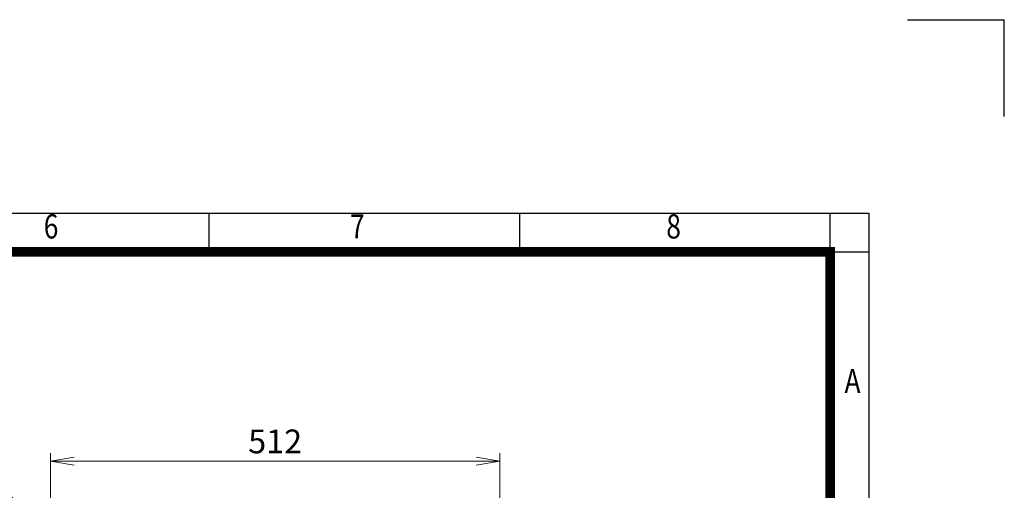
# Model space of a CAD drawing. Units: millimetres. Extents: x 0 to 3267, y 0 to 2310.
# Drawn here: x 2147 to 3267, y 1775 to 2310 of the extents above; entities that cross this region are included whole.
import ezdxf
from ezdxf.enums import TextEntityAlignment as Align

# ---------------------------------------------------------------- set-up
doc = ezdxf.new("R2010")
doc.units = ezdxf.units.MM
doc.header["$LTSCALE"] = 100
doc.layers.get('0').update_dxf_attribs({"linetype": 'CONTINUOUS', "lineweight": 30})
doc.layers.get('DEFPOINTS').update_dxf_attribs({"linetype": 'CONTINUOUS'})
doc.layers.add('DIMENSION LINE', color=2, linetype='CONTINUOUS', lineweight=13)
doc.styles.add('ROMANS', font='romans.shx', dxfattribs={"width": 0.7, "height": 3.5, "bigfont": 'whgtxt.shx'})
doc.styles.get("Standard").update_dxf_attribs({"font": 'romans.shx', "width": 0.8, "bigfont": 'whgtxt.shx'})
doc.dimstyles.get("Standard").update_dxf_attribs({"dimscale": 9, "dimtxt": 3, "dimasz": 3, "dimexe": 1, "dimexo": 1, "dimgap": 1, "dimtad": 1, "dimdec": 1, "dimzin": 9, "dimdsep": 46, "dimtxsty": 'Standard', "dimblk": 'OPEN', "dimcen": 0, "dimclrd": 2, "dimclre": 2, "dimclrt": 7, "dimadec": 1, "dimazin": 2, "dimtfac": 1, "dimtdec": 1, "dimtmove": 0, "dimatfit": 3, "dimldrblk": 'OPEN', "dimfxl": 0, "dimtolj": 1, "dimtzin": 0, "dimlwd": 9, "dimlwe": 9, "dimarcsym": 0})

# ---------------------------------------------------------------- blocks, each defined once
blk = doc.blocks.new('HS_A4양식_S_L(210X297MM)')
at = {"color": 0}
for p, q in [((18, 190), (283, 190)), ((283, 190), (283, 14))]:
    blk.add_line(p, q, dxfattribs=at)
for p, q in [((214.75, 186), (214.75, 190)), ((246.88, 186), (246.88, 190)), ((279, 186.04), (279, 190)), ((18, 186), (283, 186)), ((279, 186.04), (279, 14))]:
    blk.add_line(p, q)
at = {"color": 3, "const_width": 1}
blk.add_lwpolyline([(22, 18), (279, 18), (279, 186), (22, 186), (22, 17.5)], dxfattribs=at)
at = {"style": 'ROMANS', "width": 0.8}
for s, p in [('6', (198.39, 188.32)), ('7', (230.08, 188.32)), ('8', (262.79, 188.32)), ('A', (281.3, 172.34))]:
    blk.add_text(s, height=2.5, dxfattribs=at).set_placement(p, align=Align.MIDDLE)
blk = doc.blocks.new('_Open')
at = {"color": 0, "linetype": 'ByBlock', "lineweight": -2}
for p, q in [((-1, 0.167), (0, 0)), ((-1, -0.167), (0, 0)), ((0, 0), (-1, 0))]:
    blk.add_line(p, q, dxfattribs=at)
blk = doc.blocks.new('*D32')
at = {"layer": 'DEFPOINTS', "color": 0, "transparency": 16777216}
for p in [(2181.6, 1808.2), (2181.6, 1260.8), (2693.1, 1260.8)]:
    blk.add_point(p, dxfattribs=at)
at = {"layer": 'DIMENSION LINE', "color": 2, "lineweight": 9, "transparency": 16777216}
for p, q in [((2181.6, 1269.8), (2181.6, 1817.2)), ((2693.1, 1269.8), (2693.1, 1817.2)), ((2666.1, 1808.2), (2208.6, 1808.2))]:
    blk.add_line(p, q, dxfattribs=at)
at = {"layer": 'DIMENSION LINE', "color": 2, "lineweight": 9, "transparency": 16777216, "xscale": 27, "yscale": 27, "zscale": 27, "rotation": 180}
blk.add_blockref('_Open', (2181.6, 1808.2), dxfattribs=at)
at = {"layer": 'DIMENSION LINE', "color": 2, "lineweight": 9, "transparency": 16777216, "xscale": 27, "yscale": 27, "zscale": 27}
blk.add_blockref('_Open', (2693.1, 1808.2), dxfattribs=at)
at = {"layer": 'DIMENSION LINE', "color": 7, "transparency": 16777216, "insert": (2437.3, 1830.7), "char_height": 27, "attachment_point": 5, "bg_fill": 3, "box_fill_scale": 1.1, "bg_fill_color": 256, "bg_fill_true_color": 13158600, "bg_fill_transparency": 0}
blk.add_mtext('\\A1;512', dxfattribs=at)

msp = doc.modelspace()

# ---------------------------------------------------------------- linework, layer by layer
for p in [(3157, 2310), (3267, 2200)]:
    msp.add_line(p, (3267, 2310))

# ---------------------------------------------------------------- block references
at = {"lineweight": 0, "xscale": 11, "yscale": 11, "zscale": 11}
msp.add_blockref('HS_A4양식_S_L(210X297MM)', (0, 0), dxfattribs=at)

# ---------------------------------------------------------------- next in the draw order: dimensions: what is measured, and where the dimension line sits
at = {"layer": 'DIMENSION LINE'}
dim = msp.add_linear_dim(base=(2181.56, 1808.21), p1=(2693.07, 1260.77), p2=(2181.56, 1260.77), dimstyle='Standard', override={"dimrnd": 1}, dxfattribs=at)
dim.commit()
dim.dimension.update_dxf_attribs({"geometry": '*D32', "text_midpoint": (2437.31, 1808.21), "dimtype": 160})

# ---------------------------------------------------------------- next in the draw order: leaders
msp.add_leader([(2283.2, 1609.27), (2099.86, 1808.21), (1846.13, 1808.21)], dimstyle='Standard', override={"dimgap": 1, "dimtad": 0}, dxfattribs=at)

doc.saveas('drawing.dxf')
